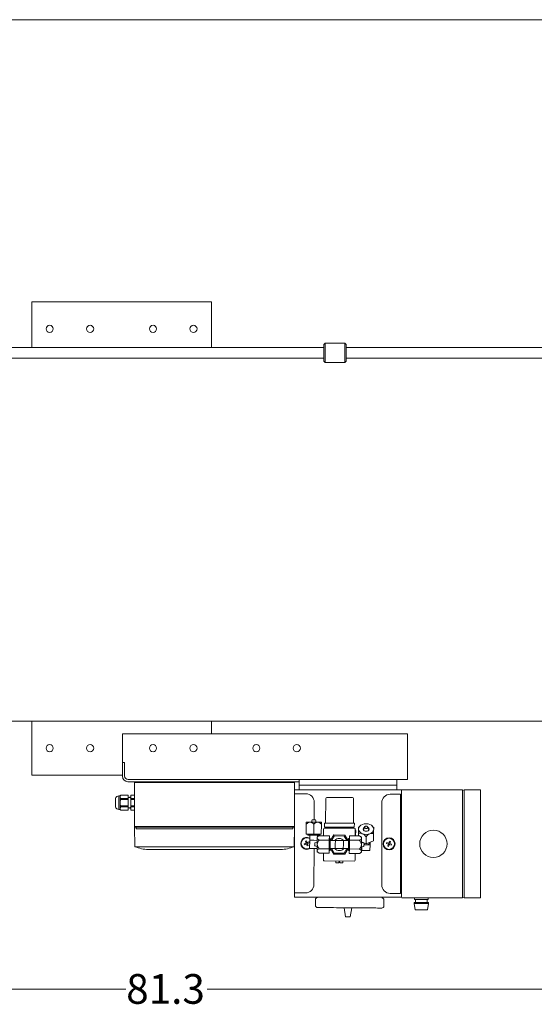
# Model space of a CAD drawing. Units: millimetres. Extents: x -25 to 205, y 247 to 418.
# Drawn here: x 107 to 130, y 375 to 418 of the extents above; entities that cross this region are included whole.
import ezdxf

# ---------------------------------------------------------------- set-up
doc = ezdxf.new("R2010")
doc.units = ezdxf.units.MM
doc.linetypes.add('SLD-Solid', pattern=[0])
doc.layers.add('EDGEFEAT', color=7, linetype='Continuous')
doc.styles.add('style13', font='arialbd.ttf', dxfattribs={"height": 1.3})

msp = doc.modelspace()

# ---------------------------------------------------------------- linework, layer by layer
at = {"color": 7, "linetype": 'SLD-Solid', "lineweight": 20}
for p, q in [((204.738, 418.278), (-25.283, 418.278)), ((107.67, 405.916), (107.67, 403.922)), ((115.544, 405.916), (107.67, 405.916)), ((115.544, 403.922), (115.544, 405.916)), ((78.025, 387.554), (141.326, 387.554))]:
    msp.add_line(p, q, dxfattribs=at)
at = {"color": 7, "linetype": 'Continuous', "lineweight": 20}
for p, q in [((120.524, 404.105), (120.465, 404.046)), ((121.391, 404.105), (120.524, 404.105)), ((120.524, 404.105), (120.524, 403.267)), ((121.45, 404.046), (121.391, 404.105)), ((121.391, 403.267), (121.391, 404.105)), ((120.465, 403.922), (80.584, 403.922)), ((120.465, 403.326), (120.465, 404.046)), ((121.45, 404.046), (121.45, 403.326)), ((130.253, 403.922), (121.45, 403.922)), ((80.584, 403.45), (120.465, 403.45)), ((120.465, 403.326), (120.524, 403.267)), ((120.524, 403.267), (121.391, 403.267)), ((121.391, 403.267), (121.45, 403.326)), ((121.45, 403.45), (130.253, 403.45)), ((107.67, 385.191), (107.67, 387.554)), ((115.544, 387.554), (115.544, 386.997)), ((111.648, 386.997), (111.648, 385.14)), ((111.648, 386.997), (124.139, 386.997)), ((124.139, 384.997), (124.139, 386.997)), ((111.741, 385.745), (111.648, 385.745)), ((111.741, 385.154), (111.741, 385.745)), ((111.648, 385.191), (107.67, 385.191)), ((119.391, 384.904), (111.884, 384.904)), ((124.139, 384.997), (111.899, 384.997)), ((112.177, 384.864), (119.177, 384.864)), ((112.177, 382.939), (112.177, 384.864)), ((112.236, 384.904), (112.236, 384.864)), ((112.711, 384.864), (112.711, 384.904)), ((118.644, 384.864), (118.644, 384.904)), ((119.118, 384.864), (119.118, 384.904)), ((119.177, 384.864), (119.177, 379.84)), ((119.391, 384.543), (119.391, 384.997)), ((119.391, 384.757), (123.667, 384.757)), ((123.667, 384.997), (123.667, 384.543)), ((111.488, 384.281), (111.54, 384.281)), ((111.488, 383.687), (111.488, 384.281)), ((111.54, 384.281), (111.573, 384.313)), ((111.54, 383.687), (111.54, 384.281)), ((111.573, 384.313), (111.896, 384.313)), ((111.573, 384.312), (111.573, 384.313)), ((111.896, 384.312), (111.573, 384.312)), ((111.896, 383.654), (111.896, 384.313)), ((112.019, 384.313), (112.177, 384.313)), ((112.019, 384.313), (112.019, 383.654)), ((112.177, 384.312), (112.019, 384.312)), ((112.177, 383.654), (112.177, 384.313)), ((119.177, 384.543), (126.544, 384.543)), ((119.675, 384.374), (119.177, 384.376)), ((111.342, 383.799), (111.342, 384.169)), ((111.896, 384.169), (111.573, 384.169)), ((111.573, 384.127), (111.573, 384.169)), ((111.896, 384.127), (111.573, 384.127)), ((111.573, 383.798), (111.573, 383.841)), ((111.896, 383.841), (111.573, 383.841)), ((111.896, 384.23), (111.919, 384.19)), ((111.919, 384.19), (111.943, 384.229)), ((111.943, 384.229), (111.948, 384.229)), ((111.948, 384.229), (111.969, 384.19)), ((111.969, 384.19), (111.992, 384.228)), ((111.992, 384.228), (112.019, 384.227)), ((112.177, 384.169), (112.019, 384.169)), ((112.177, 384.127), (112.019, 384.127)), ((112.177, 383.841), (112.019, 383.841)), ((120.046, 383.239), (120.049, 383.998)), ((120.557, 384.173), (120.549, 383.092)), ((121.726, 384.208), (120.602, 384.216)), ((121.762, 383.083), (121.77, 384.163)), ((111.54, 383.687), (111.488, 383.687)), ((111.573, 383.654), (111.54, 383.687)), ((111.896, 383.798), (111.573, 383.798)), ((111.896, 383.655), (111.573, 383.655)), ((111.573, 383.654), (111.573, 383.655)), ((111.896, 383.654), (111.573, 383.654)), ((111.919, 383.778), (111.896, 383.737)), ((111.943, 383.738), (111.919, 383.778)), ((111.948, 383.739), (111.943, 383.738)), ((111.969, 383.778), (111.948, 383.739)), ((111.992, 383.74), (111.969, 383.778)), ((112.019, 383.74), (111.992, 383.74)), ((112.177, 383.798), (112.019, 383.798)), ((112.177, 383.655), (112.019, 383.655)), ((112.177, 383.654), (112.019, 383.654)), ((119.696, 382.603), (119.7, 383.043)), ((119.7, 383.132), (119.7, 383.122)), ((119.703, 383.132), (119.7, 383.132)), ((119.7, 383.122), (119.7, 383.076)), ((119.7, 383.076), (119.7, 383.043)), ((119.712, 383.132), (119.703, 383.132)), ((119.726, 383.132), (119.712, 383.132)), ((119.745, 383.131), (119.726, 383.132)), ((119.769, 383.131), (119.745, 383.131)), ((119.797, 383.131), (119.769, 383.131)), ((119.83, 383.131), (119.797, 383.131)), ((119.866, 383.131), (119.83, 383.131)), ((119.905, 383.13), (119.866, 383.131)), ((119.946, 383.13), (119.905, 383.13)), ((119.932, 383.13), (119.96, 383.24)), ((119.988, 383.13), (119.946, 383.13)), ((119.966, 383.24), (119.96, 383.24)), ((119.981, 383.24), (119.966, 383.24)), ((120.005, 383.24), (119.981, 383.24)), ((120.074, 383.129), (119.988, 383.13)), ((120.032, 383.239), (120.005, 383.24)), ((120.027, 382.6), (120.031, 383.041)), ((120.06, 383.239), (120.032, 383.239)), ((120.083, 383.239), (120.06, 383.239)), ((120.117, 383.129), (120.074, 383.129)), ((120.098, 383.239), (120.083, 383.239)), ((120.104, 383.239), (120.098, 383.239)), ((120.104, 383.239), (120.13, 383.129)), ((120.158, 383.128), (120.117, 383.129)), ((120.197, 383.128), (120.158, 383.128)), ((120.233, 383.128), (120.197, 383.128)), ((120.265, 383.127), (120.233, 383.128)), ((120.294, 383.127), (120.265, 383.127)), ((120.318, 383.127), (120.294, 383.127)), ((120.337, 383.127), (120.318, 383.127)), ((120.351, 383.127), (120.337, 383.127)), ((120.359, 383.127), (120.351, 383.127)), ((120.358, 382.598), (120.361, 383.038)), ((120.362, 383.127), (120.359, 383.127)), ((120.361, 383.071), (120.362, 383.117)), ((120.361, 383.038), (120.361, 383.071)), ((120.362, 383.117), (120.362, 383.127)), ((120.505, 383.093), (120.504, 382.916)), ((121.762, 383.083), (120.505, 383.093)), ((121.77, 383.083), (121.762, 383.083)), ((121.778, 383.083), (121.77, 383.083)), ((121.786, 383.083), (121.778, 383.083)), ((121.793, 383.083), (121.786, 383.083)), ((121.798, 383.083), (121.793, 383.083)), ((121.802, 383.083), (121.798, 383.083)), ((121.805, 383.083), (121.802, 383.083)), ((121.804, 382.906), (121.806, 383.083)), ((121.806, 383.083), (121.805, 383.083)), ((122.025, 382.937), (122.053, 382.965)), ((122.272, 382.942), (122.295, 382.953)), ((122.276, 382.939), (122.297, 382.949)), ((122.295, 382.953), (122.323, 382.956)), ((122.297, 382.949), (122.323, 382.952)), ((122.323, 382.956), (122.35, 382.952)), ((122.323, 382.952), (122.348, 382.949)), ((122.348, 382.949), (122.369, 382.938)), ((122.35, 382.952), (122.374, 382.941)), ((122.593, 382.961), (122.622, 382.931)), ((112.177, 382.939), (112.201, 382.915)), ((119.177, 382.939), (112.177, 382.939)), ((112.192, 382.057), (112.177, 382.927)), ((119.153, 382.915), (112.201, 382.915)), ((112.245, 382.915), (112.245, 382.835)), ((119.109, 382.835), (112.245, 382.835)), ((119.109, 382.915), (119.109, 382.835)), ((119.176, 382.939), (119.153, 382.915)), ((119.164, 382.057), (119.179, 382.927)), ((119.696, 382.603), (120.027, 382.6)), ((119.762, 382.558), (119.763, 382.602)), ((119.762, 382.558), (119.77, 382.558)), ((119.77, 382.558), (119.793, 382.558)), ((119.793, 382.558), (119.83, 382.558)), ((119.83, 382.558), (119.879, 382.557)), ((119.849, 382.337), (119.85, 382.557)), ((119.879, 382.557), (119.936, 382.557)), ((119.936, 382.557), (119.999, 382.556)), ((119.999, 382.556), (120.064, 382.556)), ((120.027, 382.6), (120.358, 382.598)), ((120.064, 382.556), (120.126, 382.555)), ((120.126, 382.555), (120.182, 382.555)), ((120.181, 382.489), (120.27, 382.539)), ((120.182, 382.555), (120.229, 382.555)), ((120.194, 382.555), (120.194, 382.496)), ((120.229, 382.555), (120.265, 382.554)), ((120.265, 382.554), (120.286, 382.554)), ((120.71, 382.536), (120.27, 382.539)), ((120.291, 382.554), (120.286, 382.554)), ((120.292, 382.598), (120.291, 382.554)), ((120.306, 382.539), (120.291, 382.554)), ((120.459, 382.828), (120.457, 382.538)), ((120.547, 382.872), (120.503, 382.872)), ((121.76, 382.907), (120.504, 382.916)), ((120.548, 382.916), (120.547, 382.872)), ((121.76, 382.863), (120.547, 382.872)), ((120.709, 382.345), (120.71, 382.536)), ((120.768, 382.33), (120.91, 382.571)), ((120.819, 382.33), (120.935, 382.527)), ((120.91, 382.571), (121.393, 382.568)), ((120.935, 382.527), (121.367, 382.524)), ((121.367, 382.524), (121.48, 382.325)), ((121.393, 382.568), (121.531, 382.324)), ((121.591, 382.338), (121.592, 382.529)), ((122.033, 382.526), (121.592, 382.529)), ((121.76, 382.907), (121.769, 382.907)), ((121.76, 382.907), (121.76, 382.863)), ((121.804, 382.862), (121.76, 382.863)), ((121.769, 382.907), (121.777, 382.907)), ((121.777, 382.907), (121.785, 382.906)), ((121.785, 382.906), (121.791, 382.906)), ((121.791, 382.906), (121.797, 382.906)), ((121.797, 382.906), (121.801, 382.906)), ((121.801, 382.906), (121.803, 382.906)), ((121.803, 382.906), (121.804, 382.906)), ((121.846, 382.527), (121.848, 382.818)), ((121.857, 382.535), (121.846, 382.535)), ((121.857, 382.535), (121.857, 382.63)), ((121.857, 382.535), (121.879, 382.535)), ((121.879, 382.53), (121.879, 382.535)), ((121.879, 382.527), (121.879, 382.53)), ((121.989, 382.526), (121.99, 382.633)), ((121.991, 382.771), (121.99, 382.672)), ((121.99, 382.672), (121.99, 382.633)), ((121.992, 382.897), (121.991, 382.867)), ((121.991, 382.867), (121.991, 382.83)), ((121.991, 382.83), (121.991, 382.827)), ((121.991, 382.827), (121.991, 382.771)), ((122.025, 382.937), (121.992, 382.903)), ((121.992, 382.903), (121.992, 382.897)), ((122.033, 382.526), (122.121, 382.474)), ((122.033, 382.526), (122.103, 382.472)), ((122.191, 382.812), (122.192, 382.845)), ((122.207, 382.782), (122.191, 382.812)), ((122.192, 382.845), (122.208, 382.875)), ((122.204, 382.786), (122.253, 382.919)), ((122.236, 382.757), (122.207, 382.782)), ((122.208, 382.875), (122.237, 382.9)), ((122.276, 382.74), (122.236, 382.757)), ((122.237, 382.9), (122.248, 382.906)), ((122.251, 382.906), (122.256, 382.926)), ((122.256, 382.887), (122.251, 382.906)), ((122.256, 382.926), (122.272, 382.942)), ((122.256, 382.906), (122.261, 382.924)), ((122.261, 382.888), (122.256, 382.906)), ((122.271, 382.87), (122.256, 382.887)), ((122.261, 382.924), (122.276, 382.939)), ((122.275, 382.873), (122.261, 382.888)), ((122.295, 382.859), (122.271, 382.87)), ((122.297, 382.863), (122.275, 382.873)), ((122.321, 382.734), (122.276, 382.74)), ((122.322, 382.855), (122.295, 382.859)), ((122.322, 382.859), (122.297, 382.863)), ((122.366, 382.739), (122.321, 382.734)), ((122.347, 382.862), (122.322, 382.859)), ((122.35, 382.859), (122.322, 382.855)), ((122.369, 382.872), (122.347, 382.862)), ((122.373, 382.869), (122.35, 382.859)), ((122.406, 382.755), (122.366, 382.739)), ((122.369, 382.938), (122.384, 382.923)), ((122.383, 382.887), (122.369, 382.872)), ((122.389, 382.886), (122.373, 382.869)), ((122.374, 382.941), (122.389, 382.925)), ((122.389, 382.905), (122.383, 382.887)), ((122.384, 382.923), (122.389, 382.905)), ((122.389, 382.925), (122.394, 382.905)), ((122.394, 382.905), (122.389, 382.886)), ((122.392, 382.918), (122.44, 382.784)), ((122.397, 382.904), (122.407, 382.899)), ((122.436, 382.78), (122.406, 382.755)), ((122.407, 382.899), (122.437, 382.874)), ((122.452, 382.81), (122.436, 382.78)), ((122.437, 382.874), (122.452, 382.843)), ((122.452, 382.843), (122.452, 382.81)), ((122.653, 382.898), (122.62, 382.929)), ((122.649, 382.316), (122.651, 382.628)), ((122.651, 382.667), (122.652, 382.766)), ((122.651, 382.628), (122.651, 382.667)), ((122.652, 382.766), (122.653, 382.822)), ((122.653, 382.892), (122.653, 382.898)), ((122.653, 382.862), (122.653, 382.892)), ((122.653, 382.825), (122.653, 382.862)), ((122.653, 382.822), (122.653, 382.825)), ((119.612, 382.185), (119.695, 382.216)), ((119.628, 382.144), (119.612, 382.185)), ((119.624, 382.153), (119.624, 382.145)), ((119.628, 382.144), (119.71, 382.175)), ((119.664, 382.299), (119.705, 382.314)), ((119.664, 382.299), (119.695, 382.216)), ((119.685, 382.212), (119.7, 382.171)), ((119.732, 382.242), (119.691, 382.227)), ((119.736, 382.232), (119.705, 382.314)), ((119.741, 382.092), (119.71, 382.175)), ((119.714, 382.165), (119.756, 382.18)), ((119.744, 382.235), (119.736, 382.232)), ((119.783, 382.108), (119.741, 382.092)), ((119.819, 382.263), (119.744, 382.235)), ((119.762, 382.194), (119.747, 382.236)), ((119.759, 382.193), (119.752, 382.19)), ((119.754, 382.183), (119.752, 382.19)), ((119.783, 382.108), (119.754, 382.183)), ((119.834, 382.221), (119.759, 382.193)), ((119.819, 382.263), (119.834, 382.221)), ((119.822, 382.253), (119.822, 382.262)), ((119.846, 381.984), (119.849, 382.337)), ((119.849, 382.337), (120.025, 382.336)), ((120.025, 382.336), (120.179, 382.334)), ((120.068, 382.108), (120.067, 382.093)), ((120.067, 382.093), (120.067, 382.087)), ((120.177, 382.059), (120.067, 382.087)), ((120.068, 382.231), (120.179, 382.257)), ((120.068, 382.231), (120.068, 382.225)), ((120.068, 382.225), (120.068, 382.21)), ((120.068, 382.21), (120.068, 382.186)), ((120.068, 382.186), (120.068, 382.159)), ((120.068, 382.159), (120.068, 382.131)), ((120.068, 382.131), (120.068, 382.108)), ((120.178, 382.115), (120.177, 382.072)), ((120.179, 382.244), (120.178, 382.201)), ((120.178, 382.201), (120.178, 382.158)), ((120.178, 382.158), (120.178, 382.115)), ((120.18, 382.359), (120.179, 382.323)), ((120.179, 382.323), (120.179, 382.285)), ((120.179, 382.285), (120.179, 382.244)), ((120.181, 382.477), (120.18, 382.464)), ((120.18, 382.464), (120.18, 382.444)), ((120.181, 382.437), (120.18, 382.444)), ((120.18, 382.444), (120.18, 382.42)), ((120.18, 382.42), (120.18, 382.392)), ((120.18, 382.392), (120.18, 382.359)), ((120.181, 382.489), (120.181, 382.486)), ((120.181, 382.486), (120.181, 382.477)), ((120.198, 382.402), (120.181, 382.437)), ((120.268, 382.348), (120.198, 382.402)), ((120.709, 382.345), (120.268, 382.348)), ((120.706, 381.963), (120.709, 382.345)), ((120.709, 382.419), (120.753, 382.418)), ((120.75, 382.029), (120.751, 382.09)), ((120.751, 382.154), (120.752, 382.218)), ((120.751, 382.09), (120.751, 382.154)), ((120.752, 382.278), (120.753, 382.331)), ((120.752, 382.218), (120.752, 382.278)), ((120.753, 382.417), (120.753, 382.418)), ((120.753, 382.402), (120.753, 382.417)), ((120.753, 382.373), (120.753, 382.402)), ((120.753, 382.331), (120.753, 382.373)), ((120.753, 382.33), (120.973, 382.328)), ((120.97, 381.976), (120.972, 382.152)), ((120.972, 382.152), (120.973, 382.328)), ((121.326, 382.326), (120.973, 382.328)), ((121.323, 381.973), (121.325, 382.149)), ((121.325, 382.149), (121.326, 382.326)), ((121.326, 382.326), (121.546, 382.324)), ((121.544, 382.023), (121.545, 382.084)), ((121.545, 382.148), (121.546, 382.212)), ((121.545, 382.084), (121.545, 382.148)), ((121.546, 382.325), (121.547, 382.367)), ((121.546, 382.272), (121.546, 382.325)), ((121.546, 382.212), (121.546, 382.272)), ((121.547, 382.412), (121.591, 382.412)), ((121.547, 382.411), (121.547, 382.412)), ((121.547, 382.396), (121.547, 382.411)), ((121.547, 382.367), (121.547, 382.396)), ((121.588, 381.956), (121.591, 382.338)), ((122.031, 382.335), (121.591, 382.338)), ((122.103, 382.472), (122.12, 382.437)), ((122.118, 382.143), (122.119, 382.186)), ((122.118, 382.1), (122.118, 382.143)), ((122.118, 382.058), (122.118, 382.1)), ((122.119, 382.309), (122.12, 382.345)), ((122.119, 382.27), (122.119, 382.309)), ((122.119, 382.229), (122.119, 382.27)), ((122.119, 382.266), (122.317, 382.184)), ((122.119, 382.243), (122.229, 382.214)), ((122.119, 382.186), (122.119, 382.229)), ((122.12, 382.43), (122.121, 382.449)), ((122.12, 382.437), (122.12, 382.43)), ((122.12, 382.406), (122.12, 382.43)), ((122.12, 382.377), (122.12, 382.406)), ((122.12, 382.345), (122.12, 382.377)), ((122.121, 382.471), (122.121, 382.474)), ((122.121, 382.463), (122.121, 382.471)), ((122.121, 382.449), (122.121, 382.463)), ((122.15, 382.253), (122.15, 382.235)), ((122.229, 382.17), (122.228, 382.142)), ((122.228, 382.142), (122.228, 382.115)), ((122.228, 382.142), (122.317, 382.142)), ((122.228, 382.115), (122.228, 382.092)), ((122.228, 382.092), (122.228, 382.076)), ((122.229, 382.214), (122.229, 382.209)), ((122.229, 382.209), (122.229, 382.193)), ((122.229, 382.193), (122.229, 382.17)), ((122.317, 382.184), (122.319, 382.495)), ((122.317, 382.184), (122.649, 382.316)), ((122.317, 382.142), (122.493, 382.14)), ((122.491, 381.891), (122.493, 382.14)), ((122.493, 382.14), (122.494, 382.254)), ((112.192, 382.057), (119.162, 382.057)), ((118.584, 381.938), (112.77, 381.938)), ((119.846, 381.984), (120.177, 381.982)), ((120.038, 380.405), (120.043, 381.983)), ((120.177, 381.957), (120.176, 381.924)), ((120.176, 381.924), (120.176, 381.896)), ((120.176, 381.896), (120.176, 381.872)), ((120.177, 381.864), (120.176, 381.872)), ((120.176, 381.872), (120.176, 381.853)), ((120.176, 381.853), (120.176, 381.839)), ((120.176, 381.839), (120.176, 381.83)), ((120.176, 381.83), (120.176, 381.827)), ((120.264, 381.776), (120.176, 381.827)), ((120.177, 382.072), (120.177, 382.031)), ((120.177, 382.031), (120.177, 381.993)), ((120.177, 381.993), (120.177, 381.957)), ((120.194, 381.83), (120.177, 381.864)), ((120.264, 381.776), (120.194, 381.83)), ((120.704, 381.772), (120.264, 381.776)), ((120.706, 381.963), (120.265, 381.966)), ((120.451, 381.774), (120.449, 381.484)), ((120.704, 381.772), (120.706, 381.963)), ((120.749, 381.889), (120.705, 381.889)), ((120.749, 381.905), (120.75, 381.934)), ((120.749, 381.891), (120.749, 381.905)), ((120.749, 381.889), (120.749, 381.891)), ((120.75, 381.977), (120.75, 382.029)), ((120.97, 381.976), (120.75, 381.977)), ((120.75, 381.934), (120.75, 381.977)), ((120.903, 381.734), (120.765, 381.977)), ((120.929, 381.778), (120.816, 381.977)), ((121.387, 381.73), (120.903, 381.734)), ((121.362, 381.774), (120.929, 381.778)), ((121.323, 381.973), (120.97, 381.976)), ((121.544, 381.971), (121.323, 381.973)), ((121.478, 381.972), (121.362, 381.774)), ((121.529, 381.971), (121.387, 381.73)), ((121.543, 381.928), (121.544, 381.971)), ((121.543, 381.899), (121.543, 381.928)), ((121.543, 381.885), (121.543, 381.899)), ((121.543, 381.883), (121.543, 381.885)), ((121.587, 381.883), (121.543, 381.883)), ((121.544, 381.971), (121.544, 382.023)), ((121.586, 381.765), (121.588, 381.956)), ((122.027, 381.762), (121.586, 381.765)), ((122.028, 381.953), (121.588, 381.956)), ((121.838, 381.473), (121.84, 381.764)), ((121.873, 381.756), (121.84, 381.756)), ((121.873, 381.76), (121.873, 381.763)), ((121.873, 381.756), (121.873, 381.76)), ((122.116, 381.813), (122.027, 381.762)), ((122.028, 381.953), (122.098, 381.899)), ((122.098, 381.899), (122.115, 381.865)), ((122.115, 381.865), (122.116, 381.857)), ((122.116, 381.909), (122.117, 381.942)), ((122.116, 381.881), (122.116, 381.909)), ((122.116, 381.857), (122.116, 381.881)), ((122.116, 381.838), (122.116, 381.857)), ((122.116, 381.824), (122.116, 381.838)), ((122.116, 381.815), (122.116, 381.824)), ((122.116, 381.813), (122.116, 381.815)), ((122.228, 382.071), (122.117, 382.044)), ((122.117, 382.017), (122.118, 382.058)), ((122.117, 381.978), (122.117, 382.017)), ((122.117, 381.942), (122.117, 381.978)), ((122.139, 381.967), (122.117, 381.967)), ((122.138, 381.894), (122.139, 382.018)), ((122.138, 381.894), (122.491, 381.891)), ((122.139, 382.018), (122.14, 382.049)), ((122.228, 382.076), (122.228, 382.071)), ((120.492, 381.439), (121.793, 381.429)), ((120.988, 381.347), (120.988, 381.435)), ((120.988, 381.347), (120.997, 381.347)), ((120.997, 381.347), (121.025, 381.347)), ((121.025, 381.347), (121.068, 381.347)), ((121.068, 381.347), (121.12, 381.346)), ((121.12, 381.39), (121.12, 381.346)), ((121.12, 381.39), (121.126, 381.39)), ((121.126, 381.39), (121.131, 381.39)), ((121.131, 381.39), (121.137, 381.39)), ((121.137, 381.39), (121.148, 381.39)), ((121.148, 381.39), (121.153, 381.39)), ((121.153, 381.39), (121.159, 381.39)), ((121.159, 381.39), (121.164, 381.39)), ((121.164, 381.346), (121.164, 381.39)), ((121.164, 381.346), (121.216, 381.345)), ((121.216, 381.345), (121.259, 381.345)), ((121.259, 381.345), (121.287, 381.345)), ((121.287, 381.345), (121.296, 381.345)), ((121.297, 381.433), (121.296, 381.345)), ((119.662, 380.031), (119.177, 380.033)), ((119.177, 379.84), (123.881, 379.84)), ((120.1, 379.48), (120.102, 379.744)), ((123.101, 379.722), (123.099, 379.457)), ((120.188, 379.391), (120.196, 379.391)), ((120.196, 379.391), (120.219, 379.391)), ((120.219, 379.391), (120.257, 379.39)), ((120.257, 379.39), (120.31, 379.39)), ((120.31, 379.39), (120.377, 379.39)), ((120.377, 379.39), (120.457, 379.389)), ((120.457, 379.389), (120.55, 379.388)), ((120.55, 379.388), (120.655, 379.387)), ((120.655, 379.387), (120.769, 379.387)), ((120.769, 379.387), (120.893, 379.386)), ((120.893, 379.386), (121.025, 379.385)), ((121.025, 379.385), (121.163, 379.384)), ((121.163, 379.384), (121.305, 379.382)), ((121.305, 379.382), (121.451, 379.381)), ((121.746, 379.379), (121.892, 379.378)), ((121.892, 379.378), (122.035, 379.377)), ((122.035, 379.377), (122.173, 379.376)), ((122.173, 379.376), (122.304, 379.375)), ((122.304, 379.375), (122.428, 379.374)), ((122.428, 379.374), (122.543, 379.373)), ((122.543, 379.373), (122.647, 379.372)), ((122.647, 379.372), (122.74, 379.372)), ((122.74, 379.372), (122.821, 379.371)), ((122.821, 379.371), (122.888, 379.37)), ((122.888, 379.37), (122.941, 379.37)), ((122.941, 379.37), (122.979, 379.37)), ((122.979, 379.37), (123.002, 379.37)), ((123.002, 379.37), (123.01, 379.369)), ((74.446, 375.815), (111.794, 375.815)), ((152.706, 375.815), (115.357, 375.815))]:
    msp.add_line(p, q, dxfattribs=at)
at = {"color": 7, "lineweight": 20}
for p, q in [((107.67, 387.553), (115.544, 387.554)), ((123.382, 384.353), (123.827, 384.353)), ((123.827, 380.01), (123.827, 384.353)), ((123.867, 379.839), (123.867, 384.543)), ((126.622, 384.543), (127.336, 384.543)), ((127.336, 379.819), (127.336, 384.543)), ((123.007, 380.385), (123.007, 383.978)), ((123.867, 384.13), (123.827, 384.13)), ((123.867, 383.775), (123.827, 383.775)), ((123.232, 382.242), (123.217, 382.2)), ((123.217, 382.2), (123.292, 382.172)), ((123.232, 382.242), (123.307, 382.213)), ((123.268, 382.087), (123.296, 382.162)), ((123.268, 382.087), (123.309, 382.071)), ((123.289, 382.173), (123.304, 382.214)), ((123.292, 382.172), (123.299, 382.169)), ((123.336, 382.143), (123.295, 382.159)), ((123.296, 382.162), (123.299, 382.169)), ((123.307, 382.213), (123.315, 382.21)), ((123.309, 382.071), (123.34, 382.154)), ((123.315, 382.21), (123.346, 382.293)), ((123.318, 382.221), (123.36, 382.205)), ((123.423, 382.123), (123.34, 382.154)), ((123.387, 382.277), (123.346, 382.293)), ((123.366, 382.191), (123.351, 382.15)), ((123.387, 382.277), (123.356, 382.195)), ((123.438, 382.164), (123.356, 382.195)), ((123.423, 382.123), (123.438, 382.164)), ((123.867, 380.587), (123.827, 380.587)), ((123.382, 380.01), (123.827, 380.01)), ((123.867, 380.232), (123.827, 380.232)), ((123.886, 379.819), (126.544, 379.819)), ((125.054, 379.608), (124.43, 379.608)), ((124.43, 379.568), (124.43, 379.608)), ((125.054, 379.568), (124.43, 379.568)), ((124.43, 379.568), (124.472, 379.288)), ((124.437, 379.744), (124.437, 379.819)), ((125.047, 379.744), (124.437, 379.744)), ((124.492, 379.608), (124.492, 379.744)), ((124.992, 379.608), (124.992, 379.744)), ((125.054, 379.568), (125.012, 379.288)), ((125.047, 379.744), (125.047, 379.819)), ((125.054, 379.568), (125.054, 379.608)), ((126.622, 379.84), (126.544, 379.819)), ((126.622, 379.819), (127.336, 379.819)), ((121.421, 378.985), (121.362, 379.382)), ((121.378, 379.382), (121.746, 379.379)), ((121.623, 378.983), (121.689, 379.38)), ((125.012, 379.288), (124.472, 379.288)), ((121.421, 378.985), (121.623, 378.983))]:
    msp.add_line(p, q, dxfattribs=at)
at = {"color": 7, "linetype": 'SLD-Solid', "lineweight": 20}
for centre in [(108.458, 404.735), (110.229, 404.735), (112.985, 404.735), (114.757, 404.735)]:
    msp.add_circle(centre, 0.157, dxfattribs=at)
at = {"color": 7, "linetype": 'Continuous', "lineweight": 20}
for centre in [(108.458, 386.372), (110.229, 386.372), (112.985, 386.372), (112.985, 386.372), (114.757, 386.372), (114.757, 386.372), (117.513, 386.372), (119.284, 386.372)]:
    msp.add_circle(centre, 0.157, dxfattribs=at)
at = {"color": 7, "lineweight": 20}
for centre, radius in [((125.267, 382.181), 0.599), ((123.327, 382.182), 0.265), ((123.327, 382.182), 0.243)]:
    msp.add_circle(centre, radius, dxfattribs=at)
at = {"color": 7, "linetype": 'Continuous', "lineweight": 20}
for centre, radius, start, end in [((111.884, 385.14), 0.236, 180, 270), ((111.899, 385.154), 0.157, 180, 270), ((111.488, 384.13), 0.151, 90, 165.0288), ((111.653, 384.233), 0.113, 135.1378, 175.7744), ((111.649, 384.247), 0.109, 183.3922, 225.6956), ((119.674, 383.999), 0.375, 359.8314, 89.8314), ((111.9, 383.977), 0.36, 155.3885, 178.8882), ((111.893, 383.989), 0.353, 180.8695, 204.8537), ((120.601, 384.172), 0.0441, 89.5642, 179.5642), ((121.726, 384.164), 0.0441, 359.5642, 89.5642), ((111.488, 383.838), 0.151, 194.9712, 270), ((111.653, 383.718), 0.113, 135.1378, 175.7744), ((111.649, 383.733), 0.109, 183.3922, 225.6956), ((119.876, 382.91), 0.221, 92.5944, 142.9076), ((119.838, 382.883), 0.249, 39.2251, 83.5294), ((120.207, 382.908), 0.221, 92.5934, 142.9086), ((120.169, 382.881), 0.249, 39.226, 83.529), ((122.225, 382.806), 0.235, 106.494, 174.1712), ((122.32, 382.612), 0.45, 67.9833, 111.1453), ((122.419, 382.805), 0.235, 4.957, 72.6344), ((120.318, 382.404), 0.144, 109.7076, 163.6857), ((120.503, 382.828), 0.0441, 89.5642, 179.5642), ((121.804, 382.818), 0.0441, 359.5642, 89.5642), ((121.692, 382.62), 0.22, 35.0336, 45.1372), ((121.692, 382.631), 0.165, 359.5642, 20.6037), ((121.734, 382.708), 0.143, 329.0912, 37.8028), ((122.064, 382.409), 0.236, 67.3655, 108.4055), ((122.225, 382.85), 0.235, 184.9569, 252.6346), ((122.324, 383.043), 0.45, 247.9832, 291.1449), ((121.943, 382.193), 0.483, 38.7713, 63.9386), ((122.658, 382.23), 0.43, 113.5928, 141.9539), ((122.419, 382.849), 0.235, 286.4938, 354.1717), ((122.573, 382.4), 0.241, 71.1634, 111.3227), ((119.723, 382.203), 0.265, 61.4994, 303.9835), ((119.723, 382.203), 0.243, 58.6844, 300.444), ((120.487, 382.128), 0.31, 134.854, 174.4822), ((120.473, 382.176), 0.295, 183.5698, 225.3509), ((121.148, 382.151), 0.265, 41.3745, 137.7539), ((121.824, 382.166), 0.295, 313.7763, 355.5601), ((121.983, 382.47), 0.144, 289.7076, 343.6857), ((121.809, 382.118), 0.31, 4.6457, 44.2749), ((122.317, 382.375), 0.233, 247.7334, 269.9372), ((122.339, 382.302), 0.162, 262.2288, 342.6285), ((112.77, 383.401), 1.463, 246.7321, 270), ((118.586, 383.401), 1.463, 270, 293.2679), ((120.314, 381.831), 0.144, 109.7073, 163.6859), ((121.148, 382.151), 0.265, 221.3745, 317.7539), ((121.978, 381.897), 0.144, 289.707, 343.6862), ((120.493, 381.483), 0.0441, 179.5642, 269.5642), ((121.793, 381.473), 0.0441, 269.5642, 359.5642), ((119.663, 380.406), 0.375, 269.8314, 359.8314), ((120.191, 379.744), 0.0882, 89.5642, 179.5642), ((123.012, 379.722), 0.0882, 359.5642, 89.5642), ((120.189, 379.479), 0.0882, 179.5642, 269.5642), ((123.01, 379.458), 0.0882, 269.5642, 359.5642)]:
    msp.add_arc(centre, radius, start, end, dxfattribs=at)
at = {"color": 7, "lineweight": 20}
for centre, start, end in [((123.382, 383.978), 90, 180), ((123.382, 380.385), 180, 270)]:
    msp.add_arc(centre, 0.375, start, end, dxfattribs=at)
at = {"layer": 'EDGEFEAT', "color": 7, "lineweight": 20}
for p, q in [((126.544, 379.819), (126.544, 384.543)), ((126.622, 384.522), (126.544, 384.543)), ((126.622, 379.819), (126.622, 384.543))]:
    msp.add_line(p, q, dxfattribs=at)

# ---------------------------------------------------------------- texts
at = {"color": 7, "linetype": 'Continuous', "lineweight": 20, "style": 'style13'}
msp.add_text('81.3', height=1.3, dxfattribs=at).set_placement((111.811, 375.176))

doc.saveas('drawing.dxf')
